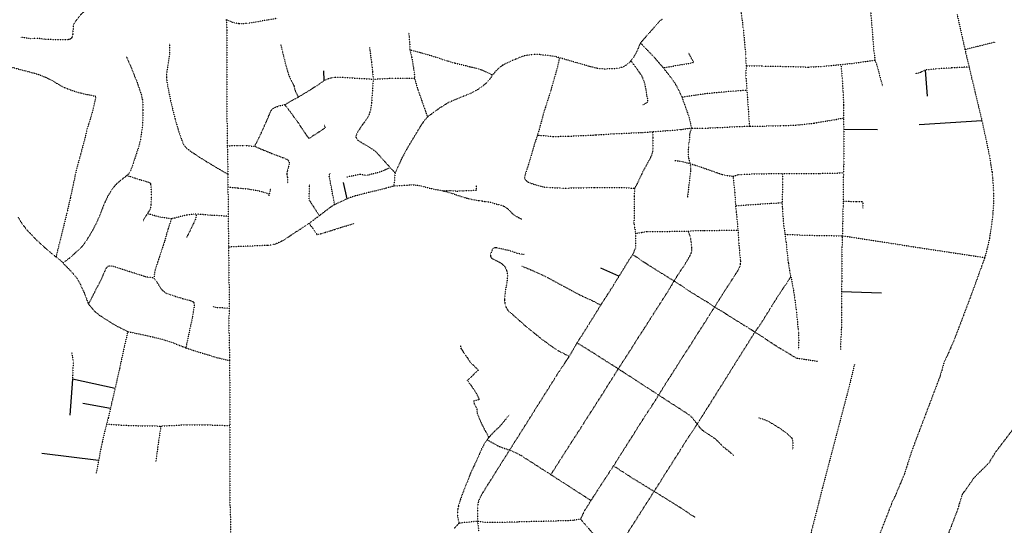
# Model space of a CAD drawing. Extents: x 545561 to 589387, y 7435816 to 7470626.
# Drawn here: x 571193 to 572200, y 7458058 to 7458575 of the extents above; entities that cross this region are included whole.
import ezdxf

# ---------------------------------------------------------------- set-up
doc = ezdxf.new("R2010")
doc.units = 0
doc.linetypes.add('DOT', pattern=[0.2, 0, -0.2])

msp = doc.modelspace()

# ---------------------------------------------------------------- linework, layer by layer
for p, q in [((571504.3, 7458512.4), (571503.9, 7458522.5)), ((572119, 7458523.1), (572121.1, 7458496.4)), ((572177.1, 7458471.4), (572112.8, 7458467.1)), ((572035.8, 7458462.6), (572070.5, 7458462.5)), ((571527.7, 7458391.4), (571524, 7458408)), ((571805.9, 7458312.4), (571787.4, 7458320.4)), ((572033.4, 7458296.6), (572074.3, 7458295.4)), ((571246.9, 7458207), (571244.1, 7458170.3)), ((571290.4, 7458197.5), (571246.9, 7458207)), ((571285.7, 7458177.1), (571257.3, 7458182.3)), ((571273.6, 7458123.8), (571215.5, 7458130.9))]:
    msp.add_line(p, q)
at = {"linetype": 'DOT'}
for points in [[(571928.9, 7458592.2, 0), (571930.9, 7458580.9, 0), (571933, 7458565, 0), (571935.6, 7458537.3, 0), (571935.9, 7458527.4, 0), (571935.7, 7458516.2, 0), (571936.7, 7458502.5, 0), (571939.3, 7458465.8, 0)], [(571261.7, 7458585.3, 0), (571257.6, 7458581.9, 0), (571255.3, 7458579.7, 0), (571251, 7458574.3, 0), (571249, 7458571.5, 0), (571248.1, 7458569.7, 0), (571247.6, 7458567.9, 0), (571247.2, 7458560.3, 0), (571246.7, 7458557.6, 0), (571246.4, 7458556.7, 0), (571245.7, 7458555.7, 0), (571244.9, 7458555, 0), (571244.2, 7458554.6, 0), (571242.6, 7458554.2, 0), (571241.1, 7458554, 0), (571230, 7458554, 0), (571218.4, 7458554.6, 0), (571211, 7458555.6, 0), (571209.1, 7458555.6, 0), (571205.9, 7458555.2, 0), (571203.9, 7458555.2, 0), (571193.8, 7458556.8, 0)], [(572062.9, 7458586.6, 0), (572064.8, 7458565.4, 0), (572066.3, 7458544.8, 0), (572067.8, 7458533.3, 0), (572069.6, 7458528.5, 0), (572073.4, 7458514.3, 0), (572075.6, 7458506.6, 0)], [(572151.8, 7458579.9, 0), (572159.8, 7458544.1, 0), (572160.3, 7458542, 0), (572164, 7458526.3, 0), (572177.1, 7458471.4, 0), (572180.6, 7458455.6, 0), (572185, 7458434.4, 0), (572187.5, 7458418.9, 0), (572188, 7458413.3, 0), (572188.3, 7458410.7, 0), (572188.9, 7458398.9, 0), (572188.9, 7458385.4, 0), (572188.2, 7458375.3, 0), (572187, 7458364.5, 0), (572184.8, 7458350.8, 0), (572183.2, 7458343.3, 0), (572180.1, 7458331.4, 0), (572165, 7458290, 0), (572148.6, 7458246.8, 0), (572145.2, 7458239.2, 0), (572143.1, 7458234.2, 0), (572138.3, 7458224.1, 0), (572136.1, 7458216.1, 0), (572134.3, 7458210.1, 0), (572105.8, 7458134.8, 0), (572097.1, 7458107.8, 0)], [(571456.2, 7458576, 0), (571432.6, 7458571.9, 0), (571426.2, 7458571, 0), (571420.9, 7458570.5, 0), (571416.9, 7458570.6, 0), (571412.5, 7458571.3, 0), (571409.2, 7458572.4, 0), (571404.2, 7458574.7, 0)], [(571404.2, 7458574.7, 0), (571404.7, 7458564.7, 0), (571404.7, 7458542.8, 0), (571404.9, 7458506.5, 0), (571404.7, 7458489.1, 0), (571405.2, 7458445.7, 0), (571405.9, 7458416.8, 0), (571405.9, 7458403.6, 0), (571406.1, 7458373.6, 0), (571406.5, 7458342.1, 0), (571407.2, 7458286.1, 0), (571407.1, 7458279.5, 0), (571406.8, 7458261.8, 0), (571407.6, 7458226, 0), (571407.8, 7458159.6, 0), (571407.7, 7458100.6, 0), (571408, 7458077.5, 0), (571408.6, 7458058.3, 0), (571408.7, 7458012.3, 0)], [(571850.2, 7458575.1, 0), (571847.1, 7458572.7, 0), (571827.8, 7458550.9, 0), (571823.6, 7458541.1, 0), (571820.7, 7458536.2, 0), (571818, 7458532.5, 0), (571815.3, 7458529.8, 0), (571812, 7458527.4, 0), (571808.9, 7458525.9, 0), (571805.4, 7458524.9, 0), (571801.5, 7458524.5, 0), (571791.9, 7458524.2, 0), (571787.4, 7458524.4, 0), (571783.7, 7458524.9, 0), (571776, 7458526.8, 0), (571745.1, 7458535.7, 0), (571740.5, 7458536.9, 0), (571736.6, 7458537.6, 0), (571724.8, 7458538.9, 0), (571717.5, 7458539, 0), (571710.3, 7458538, 0), (571706.6, 7458536.8, 0), (571695.6, 7458532.3, 0), (571690.9, 7458530.1, 0), (571686.9, 7458528, 0), (571684.4, 7458526.3, 0), (571682.1, 7458524.4, 0), (571679.5, 7458521.7, 0), (571676.6, 7458518.1, 0), (571673.1, 7458513.1, 0), (571670.8, 7458510.4, 0), (571666.6, 7458506.8, 0), (571662.1, 7458503.6, 0), (571658.1, 7458501.3, 0), (571652.6, 7458498.6, 0), (571634.7, 7458491.3, 0), (571630.1, 7458489.1, 0), (571622.2, 7458484.1, 0), (571610, 7458475.2, 0), (571606.3, 7458470.7, 0), (571602.5, 7458465.2, 0), (571589.8, 7458444.2, 0), (571584, 7458433.5, 0), (571576.9, 7458417.9, 0), (571575.5, 7458404.5, 0), (571568.2, 7458402.4, 0), (571544.1, 7458396.5, 0), (571535.2, 7458394.1, 0), (571531.7, 7458392.9, 0), (571527.7, 7458391.4, 0), (571515.1, 7458385.5, 0), (571510.7, 7458382.8, 0), (571499.4, 7458374.2, 0), (571488.9, 7458366.3, 0), (571481.7, 7458361.4, 0), (571475.1, 7458357.3, 0), (571462.2, 7458348.7, 0), (571457.5, 7458346.4, 0), (571454.2, 7458345.1, 0), (571451.1, 7458344.3, 0), (571446.8, 7458343.8, 0), (571424.1, 7458342.9, 0), (571406.5, 7458342.1, 0)], [(571590.8, 7458561.3, 0), (571591.3, 7458556.7, 0), (571591.5, 7458552.5, 0), (571591.9, 7458548.6, 0), (571592, 7458543.9, 0), (571593.8, 7458536.2, 0), (571595.6, 7458526.2, 0), (571596.4, 7458520.9, 0), (571596.8, 7458514.8, 0)], [(571346.1, 7458550.3, 0), (571346.1, 7458538.7, 0), (571345.3, 7458533.4, 0), (571343.3, 7458521.2, 0), (571343.1, 7458515.7, 0), (571343.3, 7458511.8, 0), (571344.2, 7458506.6, 0), (571347.3, 7458491.6, 0), (571351.6, 7458473.7, 0), (571356, 7458459, 0), (571358.7, 7458451.3, 0), (571359.9, 7458448.3, 0), (571361.1, 7458446, 0), (571362.4, 7458444.4, 0), (571364.6, 7458442.5, 0), (571368.6, 7458439.5, 0), (571376.9, 7458434, 0), (571384.2, 7458429.4, 0), (571394.2, 7458423.4, 0), (571405.9, 7458416.8, 0)], [(571459.9, 7458549.4, 0), (571461.3, 7458543.1, 0), (571463.7, 7458533.6, 0), (571465.3, 7458527.3, 0), (571466.6, 7458522.8, 0), (571468.6, 7458516.7, 0), (571469.3, 7458515, 0), (571470, 7458513.5, 0), (571472.5, 7458508.9, 0), (571473.3, 7458507.2, 0), (571473.6, 7458506.2, 0), (571474.1, 7458503.6, 0), (571475.8, 7458499.5, 0), (571477.9, 7458495.6, 0)], [(571827.8, 7458550.9, 0), (571841.2, 7458537, 0), (571851.1, 7458525.5, 0), (571857.7, 7458517.2, 0), (571861.3, 7458512.3, 0), (571864.5, 7458507.2, 0), (571867.7, 7458501.3, 0), (571870.3, 7458495.2, 0), (571877.5, 7458475.1, 0), (571880, 7458463.9, 0)], [(572190.4, 7458551.6, 0), (572174.9, 7458547.8, 0), (572159.8, 7458544.1, 0)], [(571301.9, 7458537, 0), (571306.9, 7458525.7, 0), (571312.8, 7458510.9, 0), (571317.3, 7458497.7, 0), (571318.4, 7458492.9, 0), (571318.9, 7458487.8, 0), (571319, 7458481.7, 0), (571318.8, 7458473.9, 0), (571318.4, 7458466.4, 0), (571317.7, 7458460.1, 0), (571316.6, 7458453.5, 0), (571315.7, 7458449, 0), (571314.3, 7458444, 0), (571307.8, 7458424.3, 0), (571305.8, 7458419.4, 0), (571304.3, 7458417.1, 0), (571302.6, 7458415.3, 0), (571294.9, 7458409.3, 0), (571291.2, 7458406, 0), (571288.3, 7458402.7, 0), (571286.2, 7458399.7, 0), (571282.8, 7458393.8, 0), (571280, 7458387.9, 0), (571273.6, 7458372, 0), (571270.8, 7458365.6, 0), (571265.3, 7458355.6, 0), (571262, 7458350.3, 0), (571257.3, 7458343.6, 0), (571254.4, 7458340.3, 0), (571244, 7458331, 0), (571237.2, 7458325.8, 0)], [(571550.8, 7458546.1, 0), (571551.3, 7458542.4, 0), (571552, 7458536.2, 0), (571552.8, 7458530.8, 0), (571553, 7458528.1, 0), (571553.3, 7458526, 0), (571553.5, 7458523.7, 0), (571553.8, 7458521.8, 0), (571554.5, 7458513.8, 0)], [(571592, 7458543.9, 0), (571603.8, 7458540.8, 0), (571614.3, 7458537.8, 0), (571618.1, 7458536.6, 0), (571628.5, 7458533.1, 0), (571633.7, 7458531.6, 0), (571638.2, 7458530.3, 0), (571648.4, 7458527.9, 0), (571653.2, 7458526.6, 0), (571655.2, 7458526.1, 0), (571657, 7458525.8, 0), (571660.9, 7458524.8, 0), (571664.2, 7458523.8, 0), (571667.1, 7458522.6, 0), (571669.1, 7458521.7, 0), (571676.6, 7458518.1, 0)], [(571851.1, 7458525.5, 0), (571882.4, 7458530.9, 0), (571877.1, 7458540.7, 0)], [(571745.1, 7458535.7, 0), (571742.3, 7458524, 0), (571740.2, 7458516.5, 0), (571735.5, 7458500.2, 0), (571729, 7458480, 0), (571724.4, 7458462.8, 0), (571722.5, 7458456.6, 0), (571720, 7458449.2, 0), (571715, 7458432.2, 0), (571709.5, 7458414.9, 0), (571709.3, 7458412.9, 0), (571709.8, 7458411.4, 0), (571710.8, 7458410.1, 0), (571712.6, 7458408.7, 0), (571717.1, 7458407, 0), (571724.9, 7458404.6, 0), (571729.2, 7458403.6, 0), (571734.1, 7458403.1, 0), (571747.1, 7458402.5, 0), (571752.6, 7458402.5, 0), (571771.3, 7458402.8, 0), (571780.4, 7458403.2, 0), (571806.2, 7458403.2, 0), (571809.8, 7458403.1, 0), (571821.8, 7458402.2, 0)], [(571818, 7458532.5, 0), (571822.3, 7458526.9, 0), (571826.9, 7458520.5, 0), (571828.9, 7458517.3, 0), (571830.1, 7458514.9, 0), (571831.3, 7458512.1, 0), (571832.1, 7458509.5, 0), (571832.8, 7458505.9, 0), (571833.3, 7458503.4, 0), (571834.1, 7458498.4, 0), (571835, 7458493.7, 0), (571835, 7458490, 0), (571830.1, 7458487.3, 0)], [(571935.9, 7458527.4, 0), (571954.1, 7458527.3, 0), (571977, 7458526.9, 0), (571999.3, 7458526.2, 0), (572014.1, 7458527, 0), (572032.9, 7458528.8, 0), (572043.6, 7458529.9, 0), (572067.8, 7458533.3, 0)], [(572032.9, 7458528.8, 0), (572034.3, 7458512.9, 0), (572035.1, 7458500.1, 0), (572035.6, 7458487.4, 0), (572035.6, 7458474, 0), (572035.8, 7458462.6, 0), (572035.9, 7458448.5, 0), (572035.9, 7458431, 0), (572035.5, 7458418, 0), (572035.2, 7458408.1, 0), (572035.1, 7458389, 0), (572035.1, 7458383.2, 0), (572034.4, 7458353.6, 0), (572033.7, 7458332.7, 0), (572033.7, 7458306.8, 0), (572033.4, 7458296.6, 0), (572033.4, 7458281.4, 0), (572033.4, 7458259.8, 0), (572032.4, 7458237.4, 0)], [(571183.9, 7458526.3, 0), (571206.1, 7458520.4, 0), (571211.7, 7458518.8, 0), (571216, 7458517.3, 0), (571220.3, 7458515.4, 0), (571225.4, 7458512.8, 0), (571234.2, 7458507.6, 0), (571238.5, 7458505.4, 0), (571247, 7458502.1, 0), (571251.9, 7458500.6, 0), (571260.5, 7458498.4, 0), (571270.9, 7458496.4, 0)], [(572164, 7458526.3, 0), (572146.2, 7458525.3, 0), (572131.4, 7458524.4, 0), (572119, 7458523.1, 0), (572113.7, 7458520.4, 0), (572108.8, 7458519.3, 0)], [(571405.2, 7458445.7, 0), (571414.9, 7458446, 0), (571423.2, 7458446, 0), (571433.3, 7458445.2, 0), (571439.8, 7458458.3, 0), (571445.8, 7458471.8, 0), (571449, 7458479.5, 0), (571450.3, 7458481.9, 0), (571451, 7458482.8, 0), (571452.1, 7458483.8, 0), (571454.7, 7458485.3, 0), (571457.7, 7458486.4, 0), (571464, 7458487.8, 0), (571473.3, 7458493.1, 0), (571477.9, 7458495.6, 0), (571490.5, 7458503.1, 0), (571504.3, 7458512.4, 0), (571507.7, 7458514.1, 0), (571510.8, 7458515.1, 0), (571514.2, 7458515.7, 0), (571521.4, 7458515.9, 0), (571554.5, 7458513.8, 0), (571575.9, 7458515, 0), (571587.2, 7458515, 0), (571596.8, 7458514.8, 0), (571599.2, 7458505.8, 0), (571610, 7458475.2, 0)], [(571554.5, 7458513.8, 0), (571552.8, 7458489.8, 0), (571552.2, 7458484.7, 0), (571551.2, 7458480.5, 0), (571550.1, 7458477.5, 0), (571548.3, 7458474, 0), (571545.5, 7458470, 0), (571541.8, 7458464.9, 0), (571538, 7458458.9, 0), (571537, 7458456.5, 0), (571536.8, 7458455.3, 0), (571536.9, 7458454.1, 0), (571537.7, 7458452.5, 0), (571538.9, 7458451.3, 0), (571553.6, 7458442.4, 0), (571557, 7458439.9, 0), (571567.3, 7458428.4, 0), (571572, 7458423.3, 0), (571576.9, 7458417.9, 0)], [(571270.9, 7458496.4, 0), (571267.3, 7458480.5, 0), (571261.6, 7458462.3, 0), (571259.8, 7458454.3, 0), (571250.9, 7458421.5, 0), (571244.6, 7458392, 0), (571241.3, 7458377.8, 0), (571230, 7458332.1, 0)], [(571936.7, 7458502.5, 0), (571923.8, 7458501.6, 0), (571899, 7458499.4, 0), (571886.5, 7458497.8, 0), (571870.3, 7458495.2, 0)], [(571464, 7458487.8, 0), (571469.2, 7458480.9, 0), (571477.6, 7458469.4, 0), (571484.8, 7458458.5, 0), (571488.6, 7458453.3, 0), (571505.6, 7458464.2, 0), (571504.4, 7458466.6, 0)], [(571722.5, 7458456.6, 0), (571738.4, 7458455.3, 0), (571753.8, 7458455.5, 0), (571782.1, 7458456.8, 0), (571801.4, 7458458.1, 0), (571830.1, 7458459.3, 0), (571840.1, 7458460.1, 0), (571867.5, 7458462.1, 0), (571880, 7458463.9, 0), (571893, 7458463.8, 0), (571901.4, 7458464, 0), (571927.5, 7458465.4, 0), (571939.3, 7458465.8, 0), (571953.3, 7458465.8, 0), (571961.3, 7458466.2, 0), (571972.5, 7458466.3, 0), (571990.1, 7458467.1, 0), (572005.4, 7458468.9, 0), (572035.6, 7458474, 0)], [(571840.1, 7458460.1, 0), (571840.6, 7458454.3, 0), (571840.7, 7458444, 0), (571840.5, 7458440.7, 0), (571839.7, 7458437.7, 0), (571838.9, 7458435.5, 0), (571838, 7458433.4, 0), (571830.4, 7458419.5, 0), (571824.1, 7458406.3, 0), (571821.8, 7458402.2, 0), (571821.4, 7458393.4, 0), (571821.5, 7458383.3, 0), (571821.2, 7458366, 0), (571821.6, 7458363.2, 0), (571822.2, 7458360.6, 0), (571822.8, 7458356.2, 0), (571822.9, 7458341.5, 0), (571819.9, 7458334.5, 0), (571816.3, 7458329.4, 0), (571805.9, 7458312.4, 0), (571801.3, 7458304.8, 0), (571787.2, 7458282.8, 0), (571767.7, 7458251.5, 0), (571762.9, 7458244.3, 0), (571755.1, 7458230.5, 0), (571744.6, 7458215, 0), (571694, 7458134.6, 0), (571666.7, 7458091.3, 0), (571663.2, 7458085, 0), (571661.9, 7458081.4, 0), (571661.2, 7458077.1, 0), (571661, 7458071, 0), (571661.2, 7458061.7, 0), (571662.4, 7458051.3, 0)], [(571880, 7458463.9, 0), (571878.6, 7458459.4, 0), (571878.1, 7458457.1, 0), (571877.8, 7458450.5, 0), (571877.1, 7458447.6, 0), (571876.9, 7458445.7, 0), (571876.7, 7458437, 0), (571876.7, 7458435, 0), (571877.2, 7458432.6, 0), (571878.6, 7458427.5, 0)], [(571433.3, 7458445.2, 0), (571436.8, 7458443.6, 0), (571449.7, 7458438.3, 0), (571464.4, 7458432.8, 0), (571466.4, 7458431.8, 0), (571467.5, 7458430.9, 0), (571468, 7458430.2, 0), (571468.3, 7458429.4, 0), (571468.5, 7458428, 0), (571468.3, 7458425.9, 0), (571466.7, 7458419.9, 0), (571466.2, 7458417.2, 0), (571466.2, 7458416.2, 0), (571466.7, 7458413.5, 0), (571466.8, 7458408.2, 0), (571466.7, 7458407.4, 0)], [(571862.9, 7458430.7, 0), (571869.9, 7458429.8, 0), (571878.6, 7458427.5, 0), (571887.3, 7458424.8, 0), (571910.7, 7458416.6, 0), (571915.2, 7458415.5, 0), (571922.6, 7458414.6, 0), (571928.3, 7458416.2, 0), (571932.9, 7458416.7, 0), (571973.2, 7458417.5, 0), (572010.6, 7458417.5, 0), (572035.5, 7458418, 0)], [(571878.6, 7458427.5, 0), (571879.2, 7458422.5, 0), (571879.2, 7458419.9, 0), (571878.3, 7458413.4, 0), (571875.9, 7458392.7, 0)], [(571515.1, 7458385.5, 0), (571509.4, 7458415.3, 0), (571510.3, 7458417.2, 0)], [(571572, 7458423.3, 0), (571561.1, 7458418.7, 0), (571547.6, 7458415.3, 0), (571540.7, 7458416.4, 0), (571527.6, 7458413.7, 0)], [(571973.2, 7458417.5, 0), (571973.3, 7458410.5, 0), (571972.8, 7458387.4, 0), (571973.1, 7458379.9, 0), (571974.4, 7458363.4, 0), (571975.7, 7458355.2, 0), (571976.8, 7458347.6, 0), (571977.9, 7458335.8, 0), (571979.1, 7458326.1, 0), (571980.5, 7458316.7, 0), (571981.7, 7458311.8, 0), (571984.4, 7458297.9, 0), (571985.8, 7458288.9, 0), (571987.3, 7458276.6, 0), (571989.3, 7458256.4, 0), (571989.8, 7458247.1, 0), (571989.3, 7458237.4, 0)], [(571302.6, 7458415.3, 0), (571311.2, 7458412.6, 0), (571317, 7458410.8, 0), (571325.2, 7458408.3, 0), (571327.1, 7458407.1, 0)], [(571319.3, 7458369.3, 0), (571320.4, 7458371.5, 0), (571323.5, 7458376.2, 0), (571326.7, 7458381.2, 0), (571327, 7458383.3, 0), (571327.3, 7458385.8, 0), (571327.6, 7458390.8, 0), (571327.7, 7458394.5, 0), (571327.5, 7458402, 0), (571327.1, 7458406.2, 0), (571327.1, 7458407.1, 0)], [(571499.4, 7458374.2, 0), (571488.9, 7458390.7, 0), (571489.5, 7458406, 0)], [(571575.5, 7458404.5, 0), (571586, 7458405.4, 0), (571593.1, 7458405.7, 0), (571596.6, 7458405.7, 0), (571600.7, 7458405.2, 0), (571604.9, 7458404.4, 0), (571611.3, 7458402.6, 0), (571615.7, 7458401.6, 0), (571625, 7458399.9, 0), (571626.3, 7458399.6, 0), (571629.4, 7458398.9, 0), (571632.9, 7458397.8, 0), (571639.2, 7458395.7, 0), (571644, 7458394.1, 0), (571650.1, 7458392.2, 0), (571654, 7458391.2, 0), (571663.3, 7458389.6, 0), (571665.5, 7458389.4, 0), (571669.8, 7458388.6, 0), (571672.5, 7458388.4, 0), (571675.5, 7458387.7, 0), (571684, 7458385.2, 0), (571686.1, 7458384.7, 0), (571687.6, 7458384.2, 0), (571688.6, 7458383.7, 0), (571690.4, 7458382.5, 0), (571692.1, 7458381.2, 0), (571693.9, 7458379.5, 0), (571696.2, 7458377, 0), (571697.4, 7458376, 0), (571698.9, 7458375, 0), (571702.4, 7458372.8, 0), (571704.7, 7458371.6, 0), (571706.8, 7458370.5, 0)], [(571922.6, 7458414.6, 0), (571924.3, 7458397.8, 0), (571924.8, 7458390.7, 0), (571925, 7458384.4, 0), (571925.8, 7458378.9, 0), (571927.6, 7458359.3, 0), (571928.3, 7458347.5, 0), (571930.1, 7458327.9, 0), (571930, 7458325.1, 0), (571929.6, 7458322.5, 0), (571928.5, 7458320, 0), (571926.6, 7458316.7, 0), (571916.6, 7458301.4, 0), (571908.4, 7458288.4, 0), (571903.7, 7458280.9, 0), (571850.9, 7458198.2, 0), (571846.4, 7458190.9, 0), (571843, 7458185.3, 0), (571831.6, 7458167.9, 0), (571800.3, 7458118.5, 0), (571777.2, 7458083, 0), (571770.3, 7458072, 0), (571766.5, 7458063.8, 0), (571759.8, 7458062.7, 0), (571754.4, 7458062.3, 0), (571677, 7458060.3, 0), (571669.5, 7458060.5, 0), (571661.2, 7458061.7, 0), (571642.2, 7458059.7, 0)], [(571405.9, 7458403.6, 0), (571415.9, 7458402.6, 0), (571426.5, 7458401.6, 0), (571437.4, 7458399.7, 0), (571446.9, 7458397, 0), (571448, 7458394.4, 0), (571449.6, 7458401.5, 0)], [(571626.3, 7458399.6, 0), (571633.4, 7458400.1, 0), (571639.9, 7458399.4, 0), (571646.4, 7458399.7, 0), (571660.3, 7458400.3, 0), (571660.2, 7458405.1, 0)], [(571925, 7458384.4, 0), (571959.6, 7458386.8, 0), (571972.8, 7458387.4, 0)], [(572035.1, 7458389, 0), (572042.3, 7458388.9, 0), (572048.7, 7458388.8, 0), (572055.4, 7458388.7, 0), (572055.2, 7458381.8, 0)], [(571348, 7458371, 0), (571335, 7458373.1, 0), (571323.5, 7458376.2, 0)], [(571406.1, 7458373.6, 0), (571388.8, 7458374.6, 0), (571373.8, 7458375.8, 0), (571370.9, 7458375.9, 0), (571364, 7458374.8, 0), (571358.7, 7458373.7, 0), (571351.1, 7458371.6, 0), (571348, 7458371, 0), (571344.8, 7458361.2, 0), (571341.3, 7458349, 0), (571331.5, 7458319, 0), (571330.7, 7458315.2, 0), (571330.1, 7458310.4, 0), (571332.4, 7458307.6, 0), (571335.6, 7458302.2, 0), (571337.4, 7458299.6, 0), (571339.2, 7458297.6, 0), (571341.4, 7458295.9, 0), (571342.9, 7458295, 0), (571344.7, 7458294.3, 0), (571351.2, 7458292.1, 0), (571360.2, 7458289.3, 0), (571368.4, 7458287.2, 0), (571370, 7458286.4, 0), (571370.5, 7458285.9, 0), (571371, 7458285.3, 0), (571371.4, 7458283.8, 0), (571371.3, 7458281.1, 0), (571369.6, 7458270.8, 0), (571362.8, 7458239.1, 0)], [(571373.8, 7458375.8, 0), (571372.5, 7458370.2, 0), (571366.7, 7458358.1, 0), (571363.5, 7458351.9, 0)], [(571191.3, 7458372.6, 0), (571193.6, 7458368.5, 0), (571195.6, 7458365.5, 0), (571200.4, 7458359.5, 0), (571209.4, 7458350, 0), (571221.7, 7458338.8, 0), (571230, 7458332.1, 0), (571233.3, 7458329.8, 0), (571237.2, 7458325.8, 0), (571247.1, 7458315.5, 0), (571250.2, 7458311.8, 0), (571252.2, 7458308.9, 0), (571254.8, 7458304, 0), (571259, 7458295, 0), (571263.1, 7458283.8, 0), (571269.2, 7458276.9, 0), (571271.7, 7458274.6, 0), (571274.7, 7458272.3, 0), (571283.5, 7458266.6, 0), (571291.2, 7458261.9, 0), (571303.4, 7458255.7, 0), (571325.3, 7458251.1, 0), (571339.9, 7458247.5, 0), (571348.9, 7458244.6, 0), (571362.8, 7458239.1, 0), (571374.2, 7458235.3, 0), (571394.5, 7458229.2, 0), (571407.6, 7458226, 0)], [(571488.9, 7458366.3, 0), (571493.1, 7458360.5, 0), (571497.2, 7458354.8, 0), (571500.5, 7458355.7, 0), (571505.5, 7458357.2, 0), (571511, 7458358.9, 0), (571515.7, 7458360.4, 0), (571521.8, 7458362.3, 0), (571535.2, 7458366.3, 0)], [(571876.8, 7458358.4, 0), (571878.7, 7458352.2, 0), (571879.7, 7458346.7, 0), (571880.1, 7458341.1, 0), (571880, 7458338.5, 0), (571879.6, 7458336.3, 0), (571878.7, 7458334, 0), (571877.5, 7458331.7, 0), (571872.5, 7458323.3, 0), (571869.5, 7458318.9, 0), (571866.6, 7458314.4, 0), (571862.1, 7458307.6, 0), (571859.5, 7458303, 0), (571856.6, 7458298, 0), (571805.2, 7458217.7, 0), (571783.1, 7458182.8, 0), (571736.1, 7458109.5, 0)], [(571822.8, 7458356.2, 0), (571829.4, 7458357.2, 0), (571834.6, 7458358, 0), (571876.8, 7458358.4, 0), (571883.1, 7458358.9, 0), (571892.3, 7458359.2, 0), (571927.6, 7458359.3, 0)], [(571975.7, 7458355.2, 0), (571994.6, 7458354.3, 0), (572034.4, 7458353.6, 0), (572053.6, 7458350.8, 0), (572084.7, 7458345.9, 0), (572180.1, 7458331.4, 0)], [(571708.8, 7458334.6, 0), (571703.2, 7458335.2, 0), (571698, 7458337.1, 0), (571692.3, 7458338.8, 0), (571680.4, 7458341.4, 0), (571679, 7458341.4, 0), (571678.1, 7458341.1, 0), (571677.5, 7458340.8, 0), (571677, 7458340.5, 0), (571676.4, 7458339.7, 0), (571675.7, 7458338.2, 0), (571674.7, 7458335.2, 0), (571674.5, 7458334, 0), (571674.6, 7458332.7, 0), (571674.8, 7458332, 0), (571675.1, 7458331.5, 0), (571675.7, 7458330.9, 0), (571676.6, 7458330.2, 0), (571683.9, 7458326.5, 0), (571685.6, 7458325.5, 0), (571686.7, 7458324.6, 0), (571688.3, 7458323, 0), (571689.5, 7458321.3, 0), (571690.5, 7458319.2, 0), (571691.3, 7458317, 0), (571691.6, 7458315.3, 0), (571691.8, 7458313.5, 0), (571691.6, 7458309, 0), (571689.5, 7458296, 0), (571688.8, 7458289.6, 0), (571688.8, 7458288.3, 0), (571689.3, 7458284.3, 0), (571689.7, 7458282.3, 0), (571690.4, 7458280.5, 0), (571691.1, 7458279.1, 0), (571692, 7458277.8, 0), (571693.1, 7458276.6, 0), (571695.1, 7458274.8, 0), (571697.7, 7458272.7, 0), (571708.1, 7458263.3, 0), (571719, 7458254.4, 0), (571726.8, 7458248.1, 0), (571737.4, 7458240.3, 0), (571742.7, 7458236.8, 0), (571745.4, 7458235.2, 0), (571755.1, 7458230.5, 0)], [(571819.9, 7458334.5, 0), (571834.2, 7458325, 0), (571852.4, 7458313.6, 0), (571862.1, 7458307.6, 0), (571872.2, 7458301.1, 0), (571875.9, 7458298.5, 0), (571890.9, 7458289, 0), (571895.4, 7458286.5, 0), (571903.7, 7458280.9, 0), (571912.7, 7458275.6, 0), (571915.7, 7458273.5, 0), (571933.2, 7458262.6, 0), (571936.7, 7458260.7, 0), (571944.8, 7458255.2, 0), (571954, 7458249.6, 0), (571957.8, 7458246.8, 0), (571970.9, 7458238.5, 0), (571975.2, 7458236.1, 0), (571987.1, 7458228.7, 0), (571997.8, 7458227.1, 0), (572000.7, 7458226.6, 0), (572009.1, 7458225.3, 0)], [(571330.1, 7458310.4, 0), (571324.7, 7458311.1, 0), (571320.8, 7458312, 0), (571288.2, 7458322.4, 0), (571285.5, 7458322.8, 0), (571284.3, 7458322.7, 0), (571283.5, 7458322.5, 0), (571282.6, 7458322, 0), (571281.8, 7458321.3, 0), (571280.8, 7458319.8, 0), (571277.3, 7458311.6, 0), (571275, 7458306.8, 0), (571267, 7458291.2, 0), (571263.1, 7458283.8, 0)], [(571706.6, 7458322.6, 0), (571713, 7458320.1, 0), (571721.8, 7458316.2, 0), (571731.8, 7458311.6, 0), (571739.1, 7458307.6, 0), (571743.6, 7458305.1, 0), (571752.5, 7458300.4, 0), (571756.9, 7458298.1, 0), (571760, 7458296.4, 0), (571765.4, 7458293.5, 0), (571768.7, 7458291.9, 0), (571772.7, 7458290, 0), (571775.4, 7458288.9, 0), (571780.1, 7458286.6, 0), (571787.2, 7458282.8, 0)], [(571981.7, 7458311.8, 0), (571969.3, 7458293.2, 0), (571949.4, 7458261.5, 0), (571944.8, 7458255.2, 0), (571885.9, 7458161.1, 0), (571877.2, 7458148.2, 0), (571841.8, 7458092.4, 0), (571802.7, 7458031.1, 0), (571797.1, 7458022.7, 0), (571792.9, 7458015.2, 0), (571796, 7458005.4, 0), (571799.2, 7457988.9, 0), (571800.9, 7457974.1, 0), (571800.3, 7457964.2, 0)], [(571407.1, 7458279.5, 0), (571393.6, 7458280.2, 0), (571390.3, 7458281.5, 0)], [(571303.4, 7458255.7, 0), (571300.1, 7458241.4, 0), (571295, 7458217.8, 0), (571290.4, 7458197.5, 0), (571285.7, 7458177.1, 0), (571283.5, 7458167.6, 0), (571281.8, 7458161.2, 0), (571279.9, 7458154, 0), (571277.3, 7458142.7, 0), (571275.8, 7458135.6, 0), (571273.6, 7458123.8, 0), (571271.2, 7458111, 0)], [(571246, 7458234.4, 0), (571247.6, 7458225.1, 0), (571246.9, 7458207, 0)], [(571672.9, 7458147.5, 0), (571668.3, 7458156, 0), (571665.1, 7458162.4, 0), (571664.1, 7458164.4, 0), (571662.4, 7458168.9, 0), (571661.1, 7458172.3, 0), (571660.7, 7458173.7, 0), (571660.7, 7458176.5, 0), (571657.6, 7458182.9, 0), (571657.3, 7458184.8, 0), (571663.1, 7458186.4, 0), (571660.2, 7458192.5, 0), (571657, 7458197.4, 0), (571650.9, 7458205.8, 0), (571662.1, 7458216.4, 0), (571654.3, 7458223.7, 0), (571652, 7458227.5, 0), (571648.5, 7458232.3, 0), (571644.6, 7458238.2, 0), (571644, 7458241.7, 0)], [(571762.9, 7458244.3, 0), (571778.6, 7458234.6, 0), (571805.2, 7458217.7, 0), (571816, 7458210.6, 0), (571846.4, 7458190.9, 0), (571876.9, 7458171.2, 0), (571880.6, 7458167.8, 0), (571885.9, 7458161.1, 0)], [(572046.8, 7458222.2, 0), (572041.3, 7458199.5, 0), (572014, 7458095.7, 0), (572002.8, 7458051.9, 0), (571999.6, 7458032, 0), (572010.5, 7458026.8, 0), (572019.5, 7458023.3, 0), (572026.4, 7458020.1, 0), (572033.6, 7458015.9, 0), (572045.6, 7458006.7, 0), (572049.2, 7458004.5, 0), (572050.9, 7458004, 0), (572052.5, 7458003.9, 0), (572054, 7458004.1, 0), (572055.4, 7458004.8, 0), (572057.1, 7458006.5, 0), (572058.5, 7458009.3, 0), (572063.8, 7458025.2, 0), (572086.2, 7458083.1, 0), (572088.2, 7458086.6, 0), (572097.1, 7458107.8, 0)], [(571693.7, 7458170.5, 0), (571691, 7458167.3, 0), (571688.4, 7458163.9, 0), (571684, 7458158.9, 0), (571681.8, 7458156.7, 0), (571678.5, 7458153.6, 0), (571674.7, 7458149.6, 0), (571672.9, 7458147.5, 0), (571671, 7458145.2, 0), (571668.3, 7458141.3, 0), (571665.4, 7458135.9, 0), (571663.2, 7458130.4, 0), (571655, 7458112.9, 0), (571647.8, 7458095.2, 0), (571643.5, 7458083.5, 0), (571641.7, 7458077.3, 0), (571641, 7458074.5, 0), (571640.7, 7458071.8, 0), (571640.7, 7458069.3, 0), (571640.9, 7458066.3, 0), (571642.2, 7458059.7, 0), (571637.4, 7458054.5, 0)], [(571948.5, 7458167.7, 0), (571955.3, 7458165.5, 0), (571959.4, 7458163.6, 0), (571971.4, 7458156.2, 0), (571976.9, 7458152.3, 0), (571982.7, 7458146.8, 0), (571983.8, 7458142.1, 0), (571983.5, 7458134.8, 0)], [(572222.5, 7458173.7, 0), (572190.8, 7458132.1, 0), (572189.3, 7458129.5, 0), (572183.9, 7458120.9, 0), (572168.3, 7458105.3, 0), (572157.1, 7458089.2, 0)], [(571281.8, 7458161.2, 0), (571296.5, 7458160.1, 0), (571317.1, 7458159.3, 0), (571337.2, 7458159.1, 0), (571364.6, 7458160.5, 0), (571381.5, 7458160.4, 0), (571407.8, 7458159.6, 0)], [(571337.2, 7458159.1, 0), (571334.2, 7458138.9, 0), (571332.1, 7458122.5, 0)], [(571885.9, 7458161.1, 0), (571888.9, 7458157.1, 0), (571890.9, 7458155.1, 0), (571894.2, 7458152.7, 0), (571901.4, 7458148.2, 0), (571904.8, 7458145.6, 0), (571906.8, 7458143.8, 0), (571911.8, 7458138.5, 0), (571918.4, 7458133.3, 0), (571923.3, 7458128.9, 0)], [(571671, 7458145.2, 0), (571682.1, 7458138.8, 0), (571686.3, 7458137.1, 0), (571694, 7458134.6, 0), (571700.7, 7458131.8, 0), (571704.6, 7458129.8, 0), (571736.1, 7458109.5, 0), (571777.2, 7458083, 0)], [(571800.3, 7458118.5, 0), (571819.7, 7458105.9, 0), (571841.8, 7458092.4, 0), (571865.4, 7458077.8, 0), (571883.4, 7458066, 0)], [(572157.1, 7458089.2, 0), (572153.3, 7458077.6, 0), (572152.4, 7458073.9, 0), (572140.7, 7458043.7, 0)], [(571766.5, 7458063.8, 0), (571771, 7458058.9, 0), (571780, 7458048.3, 0), (571783.5, 7458044.6, 0), (571792, 7458038.1, 0), (571802.7, 7458031.1, 0)]]:
    msp.add_polyline3d(points, dxfattribs=at)

doc.saveas('drawing.dxf')
